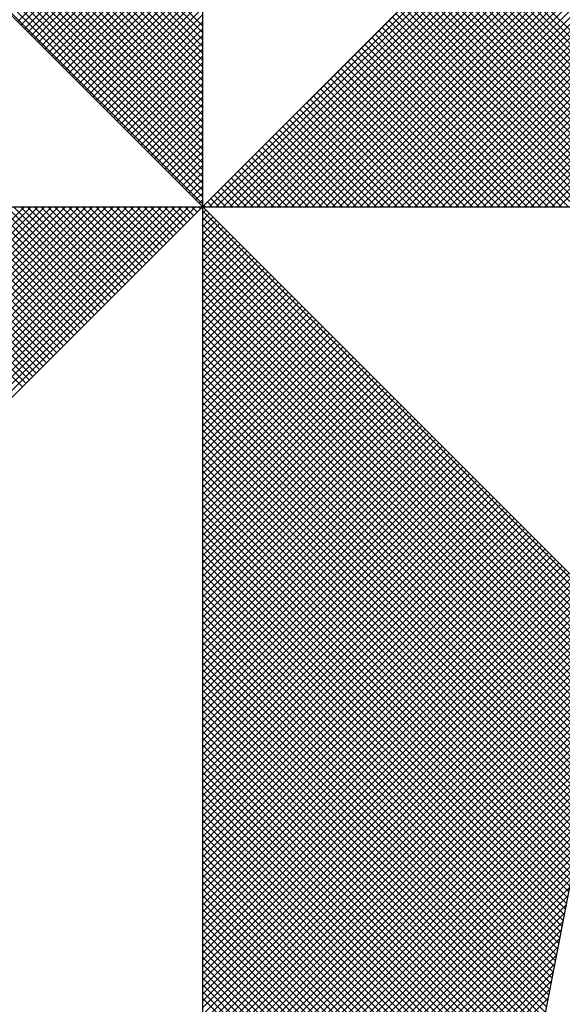
# Model space of a CAD drawing. Extents: x -15.5 to 36.4, y -28.1 to 45.3.
# Drawn here: x 23.5 to 24.1, y 29 to 30.2 of the extents above; entities that cross this region are included whole.
import ezdxf

# ---------------------------------------------------------------- set-up
doc = ezdxf.new("R2010")
doc.units = 0
doc.header["$LTSCALE"] = 5
doc.header["$MEASUREMENT"] = 0
doc.layers.get('0').update_dxf_attribs({"linetype": 'CONTINUOUS'})
doc.layers.add('NORTE', color=7, linetype='CONTINUOUS')

# ---------------------------------------------------------------- blocks, each defined once
blk = doc.blocks.new('*X19')
at = {"color": 0}
for p, q in [((182559.3401, 1662935.9722), (182558.3371, 1662936.9752)), ((182559.3401, 1662935.9369), (182558.3314, 1662936.9456)), ((182559.3401, 1662935.9546), (182558.3343, 1662936.9604)), ((182559.3401, 1662935.9015), (182558.3257, 1662936.9159)), ((182559.3401, 1662935.9192), (182558.3286, 1662936.9307)), ((182559.3401, 1662935.8838), (182558.3228, 1662936.9011)), ((182559.3401, 1662935.8485), (182558.3171, 1662936.8715)), ((182559.3401, 1662935.8662), (182558.32, 1662936.8863)), ((182559.3401, 1662935.8131), (182558.3114, 1662936.8418)), ((182559.3401, 1662935.8308), (182558.3143, 1662936.8566)), ((182559.3401, 1662935.7955), (182558.3086, 1662936.827)), ((182559.3401, 1662935.7601), (182558.3028, 1662936.7974)), ((182559.3401, 1662935.7778), (182558.3057, 1662936.8122)), ((182559.3401, 1662935.7247), (182558.2971, 1662936.7677)), ((182559.3401, 1662935.7424), (182558.3, 1662936.7825)), ((182559.3401, 1662935.6894), (182558.2914, 1662936.7381)), ((182559.3401, 1662935.7071), (182558.2943, 1662936.7529)), ((182559.3401, 1662935.6717), (182558.2885, 1662936.7233)), ((182559.3401, 1662935.6364), (182558.2828, 1662936.6936)), ((182559.3401, 1662935.654), (182558.2857, 1662936.7085)), ((182559.3401, 1662935.601), (182558.2771, 1662936.664)), ((182559.3401, 1662935.6187), (182558.28, 1662936.6788)), ((182559.3401, 1662935.5833), (182558.2742, 1662936.6492)), ((182559.3401, 1662935.548), (182558.2685, 1662936.6195)), ((182559.3401, 1662935.5656), (182558.2714, 1662936.6344)), ((182559.3401, 1662935.5126), (182558.2628, 1662936.5899)), ((182559.3401, 1662935.5303), (182558.2657, 1662936.6047)), ((182559.3402, 1662935.5052), (182560.4187, 1662936.5837)), ((182559.3578, 1662935.5052), (182560.4335, 1662936.5808)), ((182559.3755, 1662935.5052), (182560.4483, 1662936.578)), ((182559.3932, 1662935.5052), (182560.4631, 1662936.5751)), ((182559.4109, 1662935.5052), (182560.4779, 1662936.5722)), ((182559.4286, 1662935.5052), (182560.4927, 1662936.5694)), ((182559.4462, 1662935.5052), (182560.5076, 1662936.5665)), ((182559.4639, 1662935.5052), (182560.5224, 1662936.5637)), ((182559.4816, 1662935.5052), (182560.5372, 1662936.5608)), ((182559.4993, 1662935.5052), (182560.552, 1662936.558)), ((182559.5169, 1662935.5052), (182560.5668, 1662936.5551)), ((182559.5346, 1662935.5052), (182560.5817, 1662936.5522)), ((182559.5523, 1662935.5052), (182560.5965, 1662936.5494)), ((182559.57, 1662935.5052), (182560.6113, 1662936.5465)), ((182559.5877, 1662935.5052), (182560.6261, 1662936.5437)), ((182559.6053, 1662935.5052), (182560.6409, 1662936.5408)), ((182559.623, 1662935.5052), (182560.6557, 1662936.5379)), ((182559.6407, 1662935.5052), (182560.6706, 1662936.5351)), ((182559.6584, 1662935.5052), (182560.6854, 1662936.5322)), ((182559.676, 1662935.5052), (182560.7002, 1662936.5294)), ((182559.6937, 1662935.5052), (182560.715, 1662936.5265)), ((182559.7114, 1662935.5052), (182560.7298, 1662936.5236)), ((182559.7291, 1662935.5052), (182560.7447, 1662936.5208)), ((182559.7467, 1662935.5052), (182560.7595, 1662936.5179)), ((182559.7644, 1662935.5052), (182560.7743, 1662936.5151)), ((182559.7821, 1662935.5052), (182560.7891, 1662936.5122)), ((182559.7998, 1662935.5052), (182560.8039, 1662936.5093)), ((182559.8175, 1662935.5052), (182560.8188, 1662936.5065)), ((182559.8351, 1662935.5052), (182560.8336, 1662936.5036)), ((182559.8528, 1662935.5052), (182560.8484, 1662936.5008)), ((182559.8705, 1662935.5052), (182560.8632, 1662936.4979)), ((182559.8882, 1662935.5052), (182560.878, 1662936.4951)), ((182559.9058, 1662935.5052), (182560.8928, 1662936.4922)), ((182559.9235, 1662935.5052), (182560.9077, 1662936.4893)), ((182559.9412, 1662935.5052), (182560.9225, 1662936.4865)), ((182559.9589, 1662935.5052), (182560.9373, 1662936.4836)), ((182558.8628, 1662935.9825), (182559.3401, 1662936.4597)), ((182559.9766, 1662935.5052), (182560.9521, 1662936.4808)), ((182559.9942, 1662935.5052), (182560.9669, 1662936.4779)), ((182560.0119, 1662935.5052), (182560.9818, 1662936.475)), ((182560.0296, 1662935.5052), (182560.9966, 1662936.4722)), ((182560.0473, 1662935.5052), (182561.0114, 1662936.4693)), ((182560.0649, 1662935.5052), (182561.0262, 1662936.4665)), ((182560.0826, 1662935.5052), (182561.041, 1662936.4636)), ((182560.1003, 1662935.5052), (182561.0558, 1662936.4607)), ((182558.8717, 1662935.9736), (182559.3401, 1662936.4421)), ((182560.118, 1662935.5052), (182561.0707, 1662936.4579)), ((182560.1357, 1662935.5052), (182561.0855, 1662936.455)), ((182560.1533, 1662935.5052), (182561.1003, 1662936.4522)), ((182560.171, 1662935.5052), (182561.1151, 1662936.4493)), ((182560.1887, 1662935.5052), (182561.1299, 1662936.4464)), ((182560.2064, 1662935.5052), (182561.1448, 1662936.4436)), ((182560.224, 1662935.5052), (182561.1596, 1662936.4407)), ((182560.2417, 1662935.5052), (182561.1744, 1662936.4379)), ((182560.2594, 1662935.5052), (182561.1892, 1662936.435)), ((182558.8805, 1662935.9648), (182559.3401, 1662936.4244)), ((182558.8894, 1662935.9559), (182559.3401, 1662936.4067)), ((182558.8982, 1662935.9471), (182559.3401, 1662936.389)), ((182558.907, 1662935.9383), (182559.3401, 1662936.3713)), ((182558.9159, 1662935.9294), (182559.3401, 1662936.3537)), ((182558.9247, 1662935.9206), (182559.3401, 1662936.336)), ((182558.9335, 1662935.9118), (182559.3401, 1662936.3183)), ((182558.9424, 1662935.9029), (182559.3401, 1662936.3006)), ((182558.9512, 1662935.8941), (182559.3401, 1662936.283)), ((182558.9601, 1662935.8852), (182559.3401, 1662936.2653)), ((182558.9689, 1662935.8764), (182559.3401, 1662936.2476)), ((182558.9777, 1662935.8676), (182559.3401, 1662936.2299)), ((182558.9866, 1662935.8587), (182559.3401, 1662936.2122)), ((182560.7441, 1662935.5052), (182560.0421, 1662936.2072)), ((182558.9954, 1662935.8499), (182559.3401, 1662936.1946)), ((182560.691, 1662935.5052), (182560.0156, 1662936.1807)), ((182560.7087, 1662935.5052), (182560.0244, 1662936.1895)), ((182560.7264, 1662935.5052), (182560.0332, 1662936.1983)), ((182559.0043, 1662935.841), (182559.3401, 1662936.1769)), ((182559.0131, 1662935.8322), (182559.3401, 1662936.1592)), ((182560.638, 1662935.5052), (182559.989, 1662936.1541)), ((182560.6557, 1662935.5052), (182559.9979, 1662936.163)), ((182560.6733, 1662935.5052), (182560.0067, 1662936.1718)), ((182559.0219, 1662935.8234), (182559.3401, 1662936.1415)), ((182560.6026, 1662935.5052), (182559.9714, 1662936.1365)), ((182560.6203, 1662935.5052), (182559.9802, 1662936.1453)), ((182559.0308, 1662935.8145), (182559.3401, 1662936.1239)), ((182559.0396, 1662935.8057), (182559.3401, 1662936.1062)), ((182560.5496, 1662935.5052), (182559.9449, 1662936.1099)), ((182560.5673, 1662935.5052), (182559.9537, 1662936.1188)), ((182560.585, 1662935.5052), (182559.9625, 1662936.1276)), ((182559.0485, 1662935.7968), (182559.3401, 1662936.0885)), ((182560.4966, 1662935.5052), (182559.9183, 1662936.0834)), ((182560.5142, 1662935.5052), (182559.9272, 1662936.0923)), ((182560.5319, 1662935.5052), (182559.936, 1662936.1011)), ((182559.0573, 1662935.788), (182559.3401, 1662936.0708)), ((182559.0661, 1662935.7792), (182559.3401, 1662936.0531)), ((182560.4435, 1662935.5052), (182559.8918, 1662936.0569)), ((182560.4612, 1662935.5052), (182559.9007, 1662936.0657)), ((182560.4789, 1662935.5052), (182559.9095, 1662936.0746)), ((182559.075, 1662935.7703), (182559.3401, 1662936.0355)), ((182560.3905, 1662935.5052), (182559.8653, 1662936.0304)), ((182560.4082, 1662935.5052), (182559.8741, 1662936.0392)), ((182560.4259, 1662935.5052), (182559.883, 1662936.0481)), ((182559.0838, 1662935.7615), (182559.3401, 1662936.0178)), ((182560.3375, 1662935.5052), (182559.8388, 1662936.0039)), ((182560.3551, 1662935.5052), (182559.8476, 1662936.0127)), ((182560.3728, 1662935.5052), (182559.8565, 1662936.0216)), ((182559.0926, 1662935.7527), (182559.3401, 1662936.0001)), ((182559.1015, 1662935.7438), (182559.3401, 1662935.9824)), ((182560.2844, 1662935.5052), (182559.8123, 1662935.9774)), ((182560.3021, 1662935.5052), (182559.8211, 1662935.9862)), ((182560.3198, 1662935.5052), (182559.83, 1662935.995)), ((182559.1103, 1662935.735), (182559.3401, 1662935.9648)), ((182560.2314, 1662935.5052), (182559.7858, 1662935.9508)), ((182560.2491, 1662935.5052), (182559.7946, 1662935.9597)), ((182560.2668, 1662935.5052), (182559.8034, 1662935.9685)), ((182559.1192, 1662935.7261), (182559.3401, 1662935.9471)), ((182559.128, 1662935.7173), (182559.3401, 1662935.9294)), ((182560.1961, 1662935.5052), (182559.7681, 1662935.9332)), ((182560.2137, 1662935.5052), (182559.7769, 1662935.942)), ((182559.1368, 1662935.7085), (182559.3401, 1662935.9117)), ((182560.143, 1662935.5052), (182559.7416, 1662935.9066)), ((182560.1607, 1662935.5052), (182559.7504, 1662935.9155)), ((182560.1784, 1662935.5052), (182559.7592, 1662935.9243)), ((182559.1457, 1662935.6996), (182559.3401, 1662935.894)), ((182559.1545, 1662935.6908), (182559.3401, 1662935.8764)), ((182560.09, 1662935.5052), (182559.715, 1662935.8801)), ((182560.1077, 1662935.5052), (182559.7239, 1662935.889)), ((182560.1253, 1662935.5052), (182559.7327, 1662935.8978)), ((182559.1634, 1662935.6819), (182559.3401, 1662935.8587)), ((182560.037, 1662935.5052), (182559.6885, 1662935.8536)), ((182560.0546, 1662935.5052), (182559.6974, 1662935.8625)), ((182560.0723, 1662935.5052), (182559.7062, 1662935.8713)), ((182559.1722, 1662935.6731), (182559.3401, 1662935.841)), ((182559.181, 1662935.6643), (182559.3401, 1662935.8233)), ((182559.9839, 1662935.5052), (182559.662, 1662935.8271)), ((182560.0016, 1662935.5052), (182559.6709, 1662935.8359)), ((182560.0193, 1662935.5052), (182559.6797, 1662935.8448)), ((182559.1899, 1662935.6554), (182559.3401, 1662935.8057)), ((182559.9309, 1662935.5052), (182559.6355, 1662935.8006)), ((182559.9486, 1662935.5052), (182559.6443, 1662935.8094)), ((182559.9662, 1662935.5052), (182559.6532, 1662935.8183)), ((182559.1987, 1662935.6466), (182559.3401, 1662935.788)), ((182559.8779, 1662935.5052), (182559.609, 1662935.7741)), ((182559.8955, 1662935.5052), (182559.6178, 1662935.7829)), ((182559.9132, 1662935.5052), (182559.6267, 1662935.7917)), ((182559.2076, 1662935.6377), (182559.3401, 1662935.7703)), ((182559.2164, 1662935.6289), (182559.3401, 1662935.7526)), ((182559.8248, 1662935.5052), (182559.5825, 1662935.7475)), ((182559.8425, 1662935.5052), (182559.5913, 1662935.7564)), ((182559.8602, 1662935.5052), (182559.6001, 1662935.7652)), ((182559.2252, 1662935.6201), (182559.3401, 1662935.7349)), ((182559.7718, 1662935.5052), (182559.5559, 1662935.721)), ((182559.7895, 1662935.5052), (182559.5648, 1662935.7299)), ((182559.8071, 1662935.5052), (182559.5736, 1662935.7387)), ((182559.2341, 1662935.6112), (182559.3401, 1662935.7173)), ((182559.2429, 1662935.6024), (182559.3401, 1662935.6996)), ((182559.7364, 1662935.5052), (182559.5383, 1662935.7034)), ((182559.7541, 1662935.5052), (182559.5471, 1662935.7122)), ((182559.2517, 1662935.5936), (182559.3401, 1662935.6819)), ((182559.6834, 1662935.5052), (182559.5118, 1662935.6768)), ((182559.7011, 1662935.5052), (182559.5206, 1662935.6857)), ((182559.7188, 1662935.5052), (182559.5294, 1662935.6945)), ((182559.2606, 1662935.5847), (182559.3401, 1662935.6642)), ((182559.2694, 1662935.5759), (182559.3401, 1662935.6466)), ((182559.6304, 1662935.5052), (182559.4852, 1662935.6503)), ((182559.648, 1662935.5052), (182559.4941, 1662935.6592)), ((182559.6657, 1662935.5052), (182559.5029, 1662935.668)), ((182559.2783, 1662935.567), (182559.3401, 1662935.6289)), ((182559.5773, 1662935.5052), (182559.4587, 1662935.6238)), ((182559.595, 1662935.5052), (182559.4676, 1662935.6326)), ((182559.6127, 1662935.5052), (182559.4764, 1662935.6415)), ((182559.2871, 1662935.5582), (182559.3401, 1662935.6112)), ((182559.5243, 1662935.5052), (182559.4322, 1662935.5973)), ((182559.542, 1662935.5052), (182559.441, 1662935.6061)), ((182559.5597, 1662935.5052), (182559.4499, 1662935.615)), ((182559.2959, 1662935.5494), (182559.3401, 1662935.5935)), ((182559.3048, 1662935.5405), (182559.3401, 1662935.5758)), ((182559.4713, 1662935.5052), (182559.4057, 1662935.5708)), ((182559.4889, 1662935.5052), (182559.4145, 1662935.5796)), ((182559.5066, 1662935.5052), (182559.4234, 1662935.5885)), ((182559.3136, 1662935.5317), (182559.3401, 1662935.5582)), ((182559.4182, 1662935.5052), (182559.3792, 1662935.5443)), ((182559.4359, 1662935.5052), (182559.388, 1662935.5531)), ((182559.4536, 1662935.5052), (182559.3968, 1662935.5619)), ((182559.3225, 1662935.5228), (182559.3401, 1662935.5405)), ((182559.3313, 1662935.514), (182559.3401, 1662935.5228)), ((182559.3652, 1662935.5052), (182559.3527, 1662935.5177)), ((182559.3829, 1662935.5052), (182559.3615, 1662935.5266)), ((182559.4006, 1662935.5052), (182559.3703, 1662935.5354)), ((182557.8764, 1662934.501), (182558.8805, 1662935.5052)), ((182557.8912, 1662934.4982), (182558.8982, 1662935.5052)), ((182557.906, 1662934.4953), (182558.9159, 1662935.5052)), ((182557.9208, 1662934.4924), (182558.9336, 1662935.5052)), ((182557.9356, 1662934.4896), (182558.9513, 1662935.5052)), ((182557.9505, 1662934.4867), (182558.9689, 1662935.5052)), ((182557.9653, 1662934.4839), (182558.9866, 1662935.5052)), ((182557.9801, 1662934.481), (182559.0043, 1662935.5052)), ((182557.9949, 1662934.4781), (182559.022, 1662935.5052)), ((182558.0097, 1662934.4753), (182559.0396, 1662935.5052)), ((182558.0246, 1662934.4724), (182559.0573, 1662935.5052)), ((182558.0394, 1662934.4696), (182559.075, 1662935.5052)), ((182558.0542, 1662934.4667), (182559.0927, 1662935.5052)), ((182558.069, 1662934.4639), (182559.1104, 1662935.5052)), ((182558.0838, 1662934.461), (182559.128, 1662935.5052)), ((182558.0987, 1662934.4581), (182559.1457, 1662935.5052)), ((182558.1135, 1662934.4553), (182559.1634, 1662935.5052)), ((182558.1283, 1662934.4524), (182559.1811, 1662935.5052)), ((182558.1431, 1662934.4496), (182559.1987, 1662935.5052)), ((182558.1579, 1662934.4467), (182559.2164, 1662935.5052)), ((182558.1727, 1662934.4438), (182559.2341, 1662935.5052)), ((182558.1876, 1662934.441), (182559.2518, 1662935.5052)), ((182558.2024, 1662934.4381), (182559.2695, 1662935.5052)), ((182558.2172, 1662934.4353), (182559.2871, 1662935.5052)), ((182558.232, 1662934.4324), (182559.3048, 1662935.5052)), ((182558.2468, 1662934.4295), (182559.3225, 1662935.5052)), ((182558.8754, 1662935.0404), (182558.4106, 1662935.5052)), ((182558.8842, 1662935.0493), (182558.4283, 1662935.5052)), ((182558.893, 1662935.0581), (182558.446, 1662935.5052)), ((182558.9019, 1662935.067), (182558.4636, 1662935.5052)), ((182558.9107, 1662935.0758), (182558.4813, 1662935.5052)), ((182558.9196, 1662935.0846), (182558.499, 1662935.5052)), ((182558.9284, 1662935.0935), (182558.5167, 1662935.5052)), ((182558.9372, 1662935.1023), (182558.5343, 1662935.5052)), ((182558.9461, 1662935.1112), (182558.552, 1662935.5052)), ((182558.9549, 1662935.12), (182558.5697, 1662935.5052)), ((182558.9637, 1662935.1288), (182558.5874, 1662935.5052)), ((182558.9726, 1662935.1377), (182558.6051, 1662935.5052)), ((182558.9814, 1662935.1465), (182558.6227, 1662935.5052)), ((182558.9903, 1662935.1553), (182558.6404, 1662935.5052)), ((182558.9991, 1662935.1642), (182558.6581, 1662935.5052)), ((182559.0079, 1662935.173), (182558.6758, 1662935.5052)), ((182559.0168, 1662935.1819), (182558.6934, 1662935.5052)), ((182559.0256, 1662935.1907), (182558.7111, 1662935.5052)), ((182559.0345, 1662935.1995), (182558.7288, 1662935.5052)), ((182559.0433, 1662935.2084), (182558.7465, 1662935.5052)), ((182559.0521, 1662935.2172), (182558.7642, 1662935.5052)), ((182559.061, 1662935.2261), (182558.7818, 1662935.5052)), ((182559.0698, 1662935.2349), (182558.7995, 1662935.5052)), ((182559.0786, 1662935.2437), (182558.8172, 1662935.5052)), ((182559.0875, 1662935.2526), (182558.8349, 1662935.5052)), ((182559.0963, 1662935.2614), (182558.8525, 1662935.5052)), ((182559.1052, 1662935.2703), (182558.8702, 1662935.5052)), ((182559.114, 1662935.2791), (182558.8879, 1662935.5052)), ((182559.1228, 1662935.2879), (182558.9056, 1662935.5052)), ((182559.1317, 1662935.2968), (182558.9233, 1662935.5052)), ((182559.1405, 1662935.3056), (182558.9409, 1662935.5052)), ((182559.1494, 1662935.3144), (182558.9586, 1662935.5052)), ((182559.1582, 1662935.3233), (182558.9763, 1662935.5052)), ((182559.167, 1662935.3321), (182558.994, 1662935.5052)), ((182559.1759, 1662935.341), (182559.0116, 1662935.5052)), ((182559.1847, 1662935.3498), (182559.0293, 1662935.5052)), ((182559.1936, 1662935.3586), (182559.047, 1662935.5052)), ((182559.2024, 1662935.3675), (182559.0647, 1662935.5052)), ((182559.2112, 1662935.3763), (182559.0824, 1662935.5052)), ((182559.2201, 1662935.3852), (182559.1, 1662935.5052)), ((182559.2289, 1662935.394), (182559.1177, 1662935.5052)), ((182559.2377, 1662935.4028), (182559.1354, 1662935.5052)), ((182559.2466, 1662935.4117), (182559.1531, 1662935.5052)), ((182559.2554, 1662935.4205), (182559.1707, 1662935.5052)), ((182559.2643, 1662935.4294), (182559.1884, 1662935.5052)), ((182559.2731, 1662935.4382), (182559.2061, 1662935.5052)), ((182559.2819, 1662935.447), (182559.2238, 1662935.5052)), ((182559.2908, 1662935.4559), (182559.2415, 1662935.5052)), ((182559.2996, 1662935.4647), (182559.2591, 1662935.5052)), ((182559.3085, 1662935.4735), (182559.2768, 1662935.5052)), ((182559.3173, 1662935.4824), (182559.2945, 1662935.5052)), ((182559.3261, 1662935.4912), (182559.3122, 1662935.5052)), ((182559.335, 1662935.5001), (182559.3298, 1662935.5052)), ((182559.3401, 1662935.5051), (182559.3401, 1662935.5052)), ((182559.3401, 1662935.4875), (182559.349, 1662935.4963)), ((182560.4169, 1662934.4181), (182559.3401, 1662935.4949)), ((182559.3475, 1662935.5052), (182559.3438, 1662935.5089)), ((182559.3401, 1662935.4698), (182559.3578, 1662935.4875)), ((182559.3401, 1662935.4521), (182559.3667, 1662935.4786)), ((182560.4141, 1662934.4033), (182559.3401, 1662935.4773)), ((182559.3401, 1662935.4344), (182559.3755, 1662935.4698)), ((182559.3401, 1662935.4167), (182559.3843, 1662935.461)), ((182560.4112, 1662934.3885), (182559.3401, 1662935.4596)), ((182559.3401, 1662935.3991), (182559.3932, 1662935.4521)), ((182559.3401, 1662935.3814), (182559.402, 1662935.4433)), ((182560.4084, 1662934.3736), (182559.3401, 1662935.4419)), ((182559.3401, 1662935.3637), (182559.4108, 1662935.4345)), ((182559.3401, 1662935.346), (182559.4197, 1662935.4256)), ((182560.4055, 1662934.3588), (182559.3401, 1662935.4242)), ((182559.3401, 1662935.3284), (182559.4285, 1662935.4168)), ((182559.3401, 1662935.3107), (182559.4374, 1662935.4079)), ((182560.4027, 1662934.344), (182559.3401, 1662935.4065)), ((182559.3401, 1662935.293), (182559.4462, 1662935.3991)), ((182559.3401, 1662935.2753), (182559.455, 1662935.3903)), ((182560.3998, 1662934.3292), (182559.3401, 1662935.3889)), ((182559.3401, 1662935.2577), (182559.4639, 1662935.3814)), ((182559.3401, 1662935.24), (182559.4727, 1662935.3726)), ((182560.3969, 1662934.3144), (182559.3401, 1662935.3712)), ((182559.3401, 1662935.2223), (182559.4816, 1662935.3637)), ((182559.3401, 1662935.2046), (182559.4904, 1662935.3549)), ((182560.3941, 1662934.2995), (182559.3401, 1662935.3535)), ((182559.3401, 1662935.1869), (182559.4992, 1662935.3461)), ((182559.3401, 1662935.1693), (182559.5081, 1662935.3372)), ((182560.3912, 1662934.2847), (182559.3401, 1662935.3358)), ((182559.3401, 1662935.1516), (182559.5169, 1662935.3284)), ((182559.3401, 1662935.1339), (182559.5258, 1662935.3196)), ((182560.3884, 1662934.2699), (182559.3401, 1662935.3182)), ((182559.3401, 1662935.1162), (182559.5346, 1662935.3107)), ((182559.3401, 1662935.0986), (182559.5434, 1662935.3019)), ((182560.3855, 1662934.2551), (182559.3401, 1662935.3005)), ((182559.3401, 1662935.0809), (182559.5523, 1662935.293)), ((182559.3401, 1662935.0632), (182559.5611, 1662935.2842)), ((182560.3826, 1662934.2403), (182559.3401, 1662935.2828)), ((182559.3401, 1662935.0455), (182559.5699, 1662935.2754)), ((182559.3401, 1662935.0278), (182559.5788, 1662935.2665)), ((182560.3798, 1662934.2255), (182559.3401, 1662935.2651)), ((182559.3401, 1662935.0102), (182559.5876, 1662935.2577)), ((182559.3401, 1662934.9925), (182559.5965, 1662935.2488)), ((182560.3769, 1662934.2106), (182559.3401, 1662935.2474)), ((182559.3401, 1662934.9748), (182559.6053, 1662935.24)), ((182559.3401, 1662934.9571), (182559.6141, 1662935.2312)), ((182560.3741, 1662934.1958), (182559.3401, 1662935.2298)), ((182559.3401, 1662934.9395), (182559.623, 1662935.2223)), ((182559.3401, 1662934.9218), (182559.6318, 1662935.2135)), ((182560.3712, 1662934.181), (182559.3401, 1662935.2121)), ((182559.3401, 1662934.9041), (182559.6407, 1662935.2046)), ((182559.3401, 1662934.8864), (182559.6495, 1662935.1958)), ((182560.3683, 1662934.1662), (182559.3401, 1662935.1944)), ((182559.3401, 1662934.8687), (182559.6583, 1662935.187)), ((182559.3401, 1662934.8511), (182559.6672, 1662935.1781)), ((182560.3655, 1662934.1514), (182559.3401, 1662935.1767)), ((182559.3401, 1662934.8334), (182559.676, 1662935.1693)), ((182559.3401, 1662934.8157), (182559.6848, 1662935.1605)), ((182560.3626, 1662934.1365), (182559.3401, 1662935.1591)), ((182559.3401, 1662934.798), (182559.6937, 1662935.1516)), ((182559.3401, 1662934.7804), (182559.7025, 1662935.1428)), ((182560.3598, 1662934.1217), (182559.3401, 1662935.1414)), ((182559.3401, 1662934.7627), (182559.7114, 1662935.1339)), ((182559.3401, 1662934.745), (182559.7202, 1662935.1251)), ((182560.3569, 1662934.1069), (182559.3401, 1662935.1237)), ((182559.3401, 1662934.7273), (182559.729, 1662935.1163)), ((182559.3401, 1662934.7096), (182559.7379, 1662935.1074)), ((182560.354, 1662934.0921), (182559.3401, 1662935.106)), ((182559.3401, 1662934.692), (182559.7467, 1662935.0986)), ((182559.3401, 1662934.6743), (182559.7556, 1662935.0897)), ((182560.3512, 1662934.0773), (182559.3401, 1662935.0883)), ((182559.3401, 1662934.6566), (182559.7644, 1662935.0809)), ((182559.3401, 1662934.6389), (182559.7732, 1662935.0721)), ((182560.3483, 1662934.0624), (182559.3401, 1662935.0707)), ((182559.3401, 1662934.6213), (182559.7821, 1662935.0632)), ((182559.3401, 1662934.6036), (182559.7909, 1662935.0544)), ((182560.3455, 1662934.0476), (182559.3401, 1662935.053)), ((182559.3401, 1662934.5859), (182559.7998, 1662935.0455)), ((182559.3401, 1662934.5682), (182559.8086, 1662935.0367)), ((182560.3426, 1662934.0328), (182559.3401, 1662935.0353)), ((182559.3401, 1662934.5505), (182559.8174, 1662935.0279)), ((182559.3401, 1662934.5329), (182559.8263, 1662935.019)), ((182560.3397, 1662934.018), (182559.3401, 1662935.0176)), ((182559.3401, 1662934.5152), (182559.8351, 1662935.0102)), ((182559.3401, 1662934.4975), (182559.8439, 1662935.0014)), ((182560.3369, 1662934.0032), (182559.3401, 1662935)), ((182559.3401, 1662934.4798), (182559.8528, 1662934.9925)), ((182559.3401, 1662934.4622), (182559.8616, 1662934.9837)), ((182560.334, 1662933.9884), (182559.3401, 1662934.9823)), ((182559.3401, 1662934.4445), (182559.8705, 1662934.9748)), ((182559.3401, 1662934.4268), (182559.8793, 1662934.966)), ((182560.3312, 1662933.9735), (182559.3401, 1662934.9646)), ((182559.3401, 1662934.4091), (182559.8881, 1662934.9572)), ((182559.3401, 1662934.3914), (182559.897, 1662934.9483)), ((182560.3283, 1662933.9587), (182559.3401, 1662934.9469)), ((182559.3401, 1662934.3738), (182559.9058, 1662934.9395)), ((182559.3401, 1662934.3561), (182559.9147, 1662934.9306)), ((182560.3255, 1662933.9439), (182559.3401, 1662934.9292)), ((182559.3401, 1662934.3384), (182559.9235, 1662934.9218)), ((182559.3401, 1662934.3207), (182559.9323, 1662934.913)), ((182560.3226, 1662933.9291), (182559.3401, 1662934.9116)), ((182559.3401, 1662934.3031), (182559.9412, 1662934.9041)), ((182559.3401, 1662934.2854), (182559.95, 1662934.8953)), ((182560.3197, 1662933.9143), (182559.3401, 1662934.8939)), ((182559.3401, 1662934.2677), (182559.9589, 1662934.8864)), ((182559.3401, 1662934.25), (182559.9677, 1662934.8776)), ((182560.3169, 1662933.8994), (182559.3401, 1662934.8762)), ((182559.3401, 1662934.2323), (182559.9765, 1662934.8688)), ((182559.3401, 1662934.2147), (182559.9854, 1662934.8599)), ((182560.314, 1662933.8846), (182559.3401, 1662934.8585)), ((182559.3401, 1662934.197), (182559.9942, 1662934.8511)), ((182559.3401, 1662934.1793), (182560.003, 1662934.8423)), ((182560.3112, 1662933.8698), (182559.3401, 1662934.8409)), ((182559.3401, 1662934.1616), (182560.0119, 1662934.8334)), ((182559.3401, 1662934.144), (182560.0207, 1662934.8246)), ((182560.3083, 1662933.855), (182559.3401, 1662934.8232)), ((182559.3401, 1662934.1263), (182560.0296, 1662934.8157)), ((182559.3401, 1662934.1086), (182560.0384, 1662934.8069)), ((182560.3054, 1662933.8402), (182559.3401, 1662934.8055)), ((182559.3401, 1662934.0909), (182560.0472, 1662934.7981)), ((182559.3401, 1662934.0732), (182560.0561, 1662934.7892)), ((182560.3026, 1662933.8254), (182559.3401, 1662934.7878)), ((182559.3401, 1662934.0556), (182560.0649, 1662934.7804)), ((182559.3401, 1662934.0379), (182560.0738, 1662934.7715)), ((182560.2997, 1662933.8105), (182559.3401, 1662934.7701)), ((182559.3401, 1662934.0202), (182560.0826, 1662934.7627)), ((182559.3401, 1662934.0025), (182560.0914, 1662934.7539)), ((182560.2969, 1662933.7957), (182559.3401, 1662934.7525)), ((182559.3401, 1662933.9849), (182560.1003, 1662934.745)), ((182559.3401, 1662933.9672), (182560.1091, 1662934.7362)), ((182560.294, 1662933.7809), (182559.3401, 1662934.7348)), ((182559.3401, 1662933.9495), (182560.118, 1662934.7273)), ((182559.3401, 1662933.9318), (182560.1268, 1662934.7185)), ((182560.2911, 1662933.7661), (182559.3401, 1662934.7171)), ((182559.3401, 1662933.9141), (182560.1356, 1662934.7097)), ((182559.3401, 1662933.8965), (182560.1445, 1662934.7008)), ((182560.2883, 1662933.7513), (182559.3401, 1662934.6994)), ((182559.3401, 1662933.8788), (182560.1533, 1662934.692)), ((182559.3401, 1662933.8611), (182560.1621, 1662934.6832)), ((182560.2854, 1662933.7364), (182559.3401, 1662934.6818)), ((182559.3401, 1662933.8434), (182560.171, 1662934.6743)), ((182559.3401, 1662933.8258), (182560.1798, 1662934.6655)), ((182560.2826, 1662933.7216), (182559.3401, 1662934.6641)), ((182559.3401, 1662933.8081), (182560.1887, 1662934.6566)), ((182559.3401, 1662933.7904), (182560.1975, 1662934.6478)), ((182560.2797, 1662933.7068), (182559.3401, 1662934.6464)), ((182559.3401, 1662933.7727), (182560.2063, 1662934.639)), ((182559.3401, 1662933.755), (182560.2152, 1662934.6301)), ((182560.2768, 1662933.692), (182559.3401, 1662934.6287)), ((182559.3401, 1662933.7374), (182560.224, 1662934.6213)), ((182559.3401, 1662933.7197), (182560.2329, 1662934.6124)), ((182560.274, 1662933.6772), (182559.3401, 1662934.611)), ((182559.3401, 1662933.702), (182560.2417, 1662934.6036)), ((182559.3401, 1662933.6843), (182560.2505, 1662934.5948)), ((182560.2711, 1662933.6623), (182559.3401, 1662934.5934)), ((182559.3401, 1662933.6667), (182560.2594, 1662934.5859)), ((182559.3401, 1662933.649), (182560.2682, 1662934.5771)), ((182560.2683, 1662933.6475), (182559.3401, 1662934.5757)), ((182559.3401, 1662933.6313), (182560.2771, 1662934.5682)), ((182559.3401, 1662933.6136), (182560.2859, 1662934.5594)), ((182560.2654, 1662933.6327), (182559.3401, 1662934.558)), ((182559.3401, 1662933.5959), (182560.2947, 1662934.5506)), ((182559.3401, 1662933.5783), (182560.3036, 1662934.5417)), ((182560.2626, 1662933.6179), (182559.3401, 1662934.5403)), ((182559.3401, 1662933.5606), (182560.3124, 1662934.5329)), ((182559.3401, 1662933.5429), (182560.3212, 1662934.5241)), ((182560.2597, 1662933.6031), (182559.3401, 1662934.5227)), ((182559.3401, 1662933.5252), (182560.3301, 1662934.5152)), ((182559.3401, 1662933.5076), (182560.3389, 1662934.5064)), ((182560.2568, 1662933.5883), (182559.3401, 1662934.505)), ((182559.3401, 1662933.4899), (182560.3478, 1662934.4975)), ((182559.3401, 1662933.4722), (182560.3566, 1662934.4887)), ((182560.254, 1662933.5734), (182559.3401, 1662934.4873)), ((182559.3401, 1662933.4545), (182560.3654, 1662934.4799)), ((182559.3401, 1662933.4369), (182560.3743, 1662934.471)), ((182560.2511, 1662933.5586), (182559.3401, 1662934.4696)), ((182559.3401, 1662933.4192), (182560.3831, 1662934.4622)), ((182559.3401, 1662933.4015), (182560.392, 1662934.4533)), ((182560.2483, 1662933.5438), (182559.3401, 1662934.4519)), ((182559.3401, 1662933.3838), (182560.4008, 1662934.4445)), ((182559.3401, 1662933.3661), (182560.4096, 1662934.4357)), ((182560.2454, 1662933.529), (182559.3401, 1662934.4343)), ((182559.3401, 1662933.3485), (182560.4185, 1662934.4268)), ((182560.2425, 1662933.5142), (182559.3401, 1662934.4166)), ((182559.3401, 1662933.3308), (182560.4144, 1662934.4051)), ((182560.2397, 1662933.4993), (182559.3401, 1662934.3989)), ((182559.3401, 1662933.3131), (182560.4102, 1662934.3832)), ((182560.2368, 1662933.4845), (182559.3401, 1662934.3812)), ((182560.234, 1662933.4697), (182559.3401, 1662934.3636)), ((182559.3401, 1662933.2954), (182560.406, 1662934.3613)), ((182560.2311, 1662933.4549), (182559.3401, 1662934.3459)), ((182559.3401, 1662933.2778), (182560.4018, 1662934.3394)), ((182560.2282, 1662933.4401), (182559.3401, 1662934.3282)), ((182559.3401, 1662933.2601), (182560.3975, 1662934.3175)), ((182560.2254, 1662933.4253), (182559.3401, 1662934.3105)), ((182559.3401, 1662933.2424), (182560.3933, 1662934.2956)), ((182560.2225, 1662933.4104), (182559.3401, 1662934.2928)), ((182560.2197, 1662933.3956), (182559.3401, 1662934.2752)), ((182559.3401, 1662933.2247), (182560.3891, 1662934.2737)), ((182560.2168, 1662933.3808), (182559.3401, 1662934.2575)), ((182559.3401, 1662933.207), (182560.3849, 1662934.2518)), ((182560.2139, 1662933.366), (182559.3401, 1662934.2398)), ((182559.3401, 1662933.1894), (182560.3806, 1662934.2299)), ((182560.2111, 1662933.3512), (182559.3401, 1662934.2221)), ((182559.3401, 1662933.1717), (182560.3764, 1662934.208)), ((182560.2082, 1662933.3363), (182559.3401, 1662934.2045)), ((182560.2054, 1662933.3215), (182559.3401, 1662934.1868)), ((182559.3401, 1662933.154), (182560.3722, 1662934.1861)), ((182560.2025, 1662933.3067), (182559.3401, 1662934.1691)), ((182559.3401, 1662933.1363), (182560.368, 1662934.1642)), ((182560.1997, 1662933.2919), (182559.3401, 1662934.1514)), ((182559.3401, 1662933.1187), (182560.3637, 1662934.1423)), ((182560.1968, 1662933.2771), (182559.3401, 1662934.1338)), ((182559.3401, 1662933.101), (182560.3595, 1662934.1204)), ((182560.1939, 1662933.2622), (182559.3401, 1662934.1161)), ((182559.3401, 1662933.0833), (182560.3553, 1662934.0985)), ((182560.1911, 1662933.2474), (182559.3401, 1662934.0984)), ((182560.1882, 1662933.2326), (182559.3401, 1662934.0807)), ((182559.3401, 1662933.0656), (182560.3511, 1662934.0766)), ((182560.1854, 1662933.2178), (182559.3401, 1662934.063)), ((182559.3401, 1662933.0479), (182560.3468, 1662934.0547)), ((182560.1825, 1662933.203), (182559.3401, 1662934.0454)), ((182559.3401, 1662933.0303), (182560.3426, 1662934.0328)), ((182560.1796, 1662933.1882), (182559.3401, 1662934.0277)), ((182559.3401, 1662933.0126), (182560.3384, 1662934.0109)), ((182560.1768, 1662933.1733), (182559.3401, 1662934.01)), ((182560.1739, 1662933.1585), (182559.3401, 1662933.9923)), ((182559.3401, 1662932.9949), (182560.3341, 1662933.9889)), ((182560.1711, 1662933.1437), (182559.3401, 1662933.9747)), ((182559.3401, 1662932.9772), (182560.3299, 1662933.967)), ((182560.1682, 1662933.1289), (182559.3401, 1662933.957)), ((182559.3401, 1662932.9596), (182560.3257, 1662933.9451)), ((182560.1653, 1662933.1141), (182559.3401, 1662933.9393)), ((182559.3401, 1662932.9419), (182560.3215, 1662933.9232)), ((182560.1625, 1662933.0992), (182559.3401, 1662933.9216)), ((182560.1596, 1662933.0844), (182559.3401, 1662933.9039)), ((182559.3401, 1662932.9242), (182560.3172, 1662933.9013)), ((182560.1568, 1662933.0696), (182559.3401, 1662933.8863)), ((182559.3401, 1662932.9065), (182560.313, 1662933.8794)), ((182560.1539, 1662933.0548), (182559.3401, 1662933.8686)), ((182559.3401, 1662932.8888), (182560.3088, 1662933.8575)), ((182560.151, 1662933.04), (182559.3401, 1662933.8509)), ((182559.3401, 1662932.8712), (182560.3046, 1662933.8356)), ((182560.1482, 1662933.0252), (182559.3401, 1662933.8332)), ((182560.1453, 1662933.0103), (182559.3401, 1662933.8156)), ((182559.3401, 1662932.8535), (182560.3003, 1662933.8137)), ((182560.1425, 1662932.9955), (182559.3401, 1662933.7979)), ((182559.3401, 1662932.8358), (182560.2961, 1662933.7918)), ((182560.1396, 1662932.9807), (182559.3401, 1662933.7802)), ((182559.3401, 1662932.8181), (182560.2919, 1662933.7699)), ((182560.1368, 1662932.9659), (182559.3401, 1662933.7625)), ((182559.3401, 1662932.8005), (182560.2877, 1662933.748)), ((182560.1339, 1662932.9511), (182559.3401, 1662933.7448)), ((182560.131, 1662932.9362), (182559.3401, 1662933.7272)), ((182559.3401, 1662932.7828), (182560.2834, 1662933.7261)), ((182560.1282, 1662932.9214), (182559.3401, 1662933.7095)), ((182559.3401, 1662932.7651), (182560.2792, 1662933.7042)), ((182560.1253, 1662932.9066), (182559.3401, 1662933.6918)), ((182559.3401, 1662932.7474), (182560.275, 1662933.6823)), ((182560.1225, 1662932.8918), (182559.3401, 1662933.6741)), ((182559.3401, 1662932.7297), (182560.2708, 1662933.6604)), ((182560.1196, 1662932.877), (182559.3401, 1662933.6565)), ((182560.1167, 1662932.8621), (182559.3401, 1662933.6388)), ((182559.3401, 1662932.7121), (182560.2665, 1662933.6385)), ((182560.1139, 1662932.8473), (182559.3401, 1662933.6211)), ((182559.3401, 1662932.6944), (182560.2623, 1662933.6166)), ((182560.111, 1662932.8325), (182559.3401, 1662933.6034)), ((182559.3401, 1662932.6767), (182560.2581, 1662933.5947)), ((182560.1082, 1662932.8177), (182559.3401, 1662933.5857)), ((182559.3401, 1662932.659), (182560.2538, 1662933.5728)), ((182560.1053, 1662932.8029), (182559.3401, 1662933.5681)), ((182559.3401, 1662932.6414), (182560.2496, 1662933.5509)), ((182560.1024, 1662932.7881), (182559.3401, 1662933.5504)), ((182560.0996, 1662932.7732), (182559.3401, 1662933.5327)), ((182559.3401, 1662932.6237), (182560.2454, 1662933.529)), ((182560.0967, 1662932.7584), (182559.3401, 1662933.515)), ((182559.3401, 1662932.606), (182560.2412, 1662933.5071)), ((182560.0939, 1662932.7436), (182559.3401, 1662933.4974)), ((182559.3401, 1662932.5883), (182560.2369, 1662933.4852)), ((182560.091, 1662932.7288), (182559.3401, 1662933.4797)), ((182559.3401, 1662932.5706), (182560.2327, 1662933.4633)), ((182560.0881, 1662932.714), (182559.3401, 1662933.462))]:
    blk.add_line(p, q, dxfattribs=at)
blk = doc.blocks.new('NORTEGEO')
at = {"layer": 'NORTE', "color": 7}
for p, q in [((0, 6.6682), (0, -6.6682)), ((-2.3576, -2.3576), (2.3576, 2.3576)), ((-2.3576, 2.3576), (2.3576, -2.3576)), ((-6.6682, 0), (6.6682, 0)), ((0, -6.6682), (1.0785, -1.0785))]:
    blk.add_line(p, q, dxfattribs=at)
at = {"layer": 'NORTE'}
blk.add_blockref('*X19', (-182559.3401, -1662935.5052), dxfattribs=at)

msp = doc.modelspace()

# ---------------------------------------------------------------- block references
at = {"layer": 'NORTE', "ltscale": 0.75, "xscale": 0.4475094932131469, "yscale": 0.4475094932131469, "zscale": 0.4475094932386284}
msp.add_blockref('NORTEGEO', (23.7135, 29.9532), dxfattribs=at)

doc.saveas('drawing.dxf')
